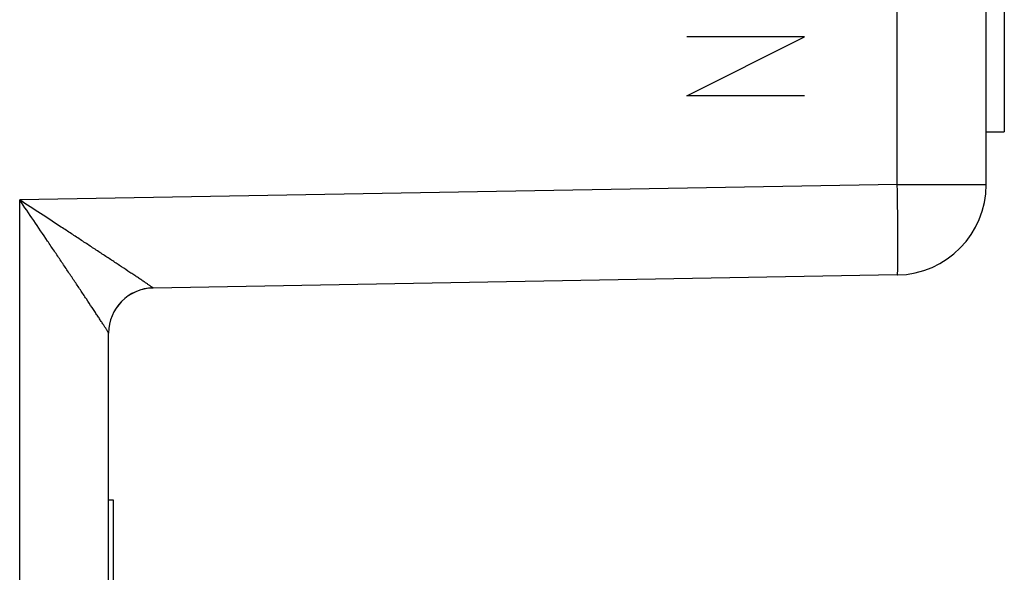
# Model space of a CAD drawing. Units: millimetres. Extents: x -59.4 to 21.4, y -24.5 to 46.4.
# Drawn here: x -35.7 to -24.8, y -12.3 to -6.2 of the extents above; entities that cross this region are included whole.
import ezdxf

# ---------------------------------------------------------------- set-up
doc = ezdxf.new("R2010")
doc.units = ezdxf.units.MM
doc.header["$LTSCALE"] = 30.734
doc.layers.get('0').update_dxf_attribs({"linetype": 'CONTINUOUS'})
doc.layers.add('RACCORDO', color=7, linetype='CONTINUOUS')

msp = doc.modelspace()

# ---------------------------------------------------------------- linework, layer by layer
at = {"color": 250, "linetype": 'CONTINUOUS'}
for p, q in [((-25.995, -7.983), (-25.995, -2.723)), ((-27.021, -6.35), (-28.32, -6.35)), ((-28.32, -7), (-27.021, -6.35)), ((-27.021, -7), (-28.32, -7)), ((-25.995, -7.983), (-35.695, -8.153)), ((-25.995, -7.983), (-25.012, -7.983)), ((-35.695, -17.59), (-35.695, -8.153)), ((-34.221, -9.127), (-34.221, -9.127))]:
    msp.add_line(p, q, dxfattribs=at)
at = {"color": 7, "linetype": 'CONTINUOUS'}
for p, q in [((-25.012, -7.983), (-25.012, -4.394)), ((-24.812, -5.5), (-24.812, -7.4)), ((-25.012, -7.4), (-24.812, -7.4)), ((-25.995, -8.983), (-34.221, -9.127)), ((-34.712, -18.588), (-34.712, -9.626)), ((-34.712, -11.47), (-34.662, -11.47)), ((-34.662, -11.47), (-34.662, -16.47))]:
    msp.add_line(p, q, dxfattribs=at)
for centre, radius, start, end in [((-26.012, -7.983), 1, 271, 360), ((-34.212, -9.627), 0.5, 91, 180)]:
    msp.add_arc(centre, radius, start, end, dxfattribs=at)
at = {"color": 250, "linetype": 'CONTINUOUS'}
msp.add_arc((-34.212, -9.626), 0.5, 91.0122, 179.9954, dxfattribs=at)
for points, knots in [([(-25.995, -8.983), (-25.995, -8.983), (-25.994, -8.983), (-25.994, -8.981), (-25.993, -8.978), (-25.992, -8.972), (-25.992, -8.963), (-25.991, -8.952), (-25.99, -8.939), (-25.99, -8.924), (-25.989, -8.906), (-25.989, -8.886), (-25.988, -8.856), (-25.988, -8.812), (-25.988, -8.754), (-25.987, -8.688), (-25.988, -8.615), (-25.988, -8.537), (-25.989, -8.453), (-25.99, -8.333), (-25.992, -8.176), (-25.994, -8.048), (-25.995, -7.983)], [0, 0, 0, 0, 0.000523, 0.001522, 0.005229, 0.011293, 0.019719, 0.030497, 0.043604, 0.059009, 0.076678, 0.096567, 0.118631, 0.169065, 0.227494, 0.29336, 0.366027, 0.444798, 0.528914, 0.617567, 0.805034, 1, 1, 1, 1]), ([(-34.712, -9.626), (-34.712, -9.626), (-34.712, -9.626), (-34.713, -9.625), (-34.714, -9.623), (-34.715, -9.62), (-34.718, -9.615), (-34.722, -9.609), (-34.727, -9.6), (-34.733, -9.59), (-34.74, -9.579), (-34.751, -9.561), (-34.767, -9.537), (-34.789, -9.504), (-34.812, -9.467), (-34.838, -9.428), (-34.866, -9.386), (-34.906, -9.326), (-34.959, -9.246), (-35.025, -9.147), (-35.094, -9.044), (-35.165, -8.938), (-35.238, -8.829), (-35.312, -8.719), (-35.413, -8.569), (-35.54, -8.38), (-35.643, -8.229), (-35.695, -8.153)], [0, 0, 0, 0, 0.000384, 0.001054, 0.002016, 0.003269, 0.006635, 0.011119, 0.016675, 0.023252, 0.030791, 0.039232, 0.058576, 0.080812, 0.105506, 0.132283, 0.160823, 0.190858, 0.254554, 0.322005, 0.392256, 0.464625, 0.538613, 0.613845, 0.690026, 0.844324, 1, 1, 1, 1]), ([(-34.221, -9.127), (-34.221, -9.126), (-34.222, -9.126), (-34.222, -9.125), (-34.224, -9.124), (-34.226, -9.122), (-34.23, -9.119), (-34.237, -9.115), (-34.245, -9.109), (-34.254, -9.103), (-34.265, -9.095), (-34.282, -9.084), (-34.306, -9.067), (-34.338, -9.046), (-34.374, -9.021), (-34.413, -8.995), (-34.455, -8.968), (-34.515, -8.928), (-34.594, -8.875), (-34.693, -8.81), (-34.796, -8.742), (-34.903, -8.672), (-35.012, -8.6), (-35.123, -8.527), (-35.274, -8.428), (-35.465, -8.303), (-35.618, -8.203), (-35.695, -8.153)], [0, 0, 0, 0, 0.000325, 0.000942, 0.001854, 0.003059, 0.006336, 0.010736, 0.016214, 0.022718, 0.030189, 0.038567, 0.057798, 0.079938, 0.104554, 0.131268, 0.159758, 0.189755, 0.253411, 0.320861, 0.391143, 0.463574, 0.53765, 0.612994, 0.689307, 0.843929, 1, 1, 1, 1])]:
    msp.add_open_spline(points, degree=3, knots=knots, dxfattribs=at)
at = {"layer": 'RACCORDO', "color": 250, "linetype": 'CONTINUOUS'}
for p, q in [((-25.995, -7.983), (-25.995, -2.723)), ((-25.995, -7.983), (-35.695, -8.153)), ((-25.995, -7.983), (-25.012, -7.983)), ((-35.695, -17.59), (-35.695, -8.153)), ((-34.221, -9.127), (-34.221, -9.127))]:
    msp.add_line(p, q, dxfattribs=at)
at = {"layer": 'RACCORDO', "color": 7, "linetype": 'CONTINUOUS'}
for p, q in [((-25.012, -7.983), (-25.012, -4.394)), ((-25.995, -8.983), (-34.221, -9.127)), ((-34.712, -18.588), (-34.712, -9.626))]:
    msp.add_line(p, q, dxfattribs=at)
for centre, radius, start, end in [((-26.012, -7.983), 1, 271, 360), ((-34.212, -9.627), 0.5, 91, 180)]:
    msp.add_arc(centre, radius, start, end, dxfattribs=at)
at = {"layer": 'RACCORDO', "color": 250, "linetype": 'CONTINUOUS'}
msp.add_arc((-34.212, -9.626), 0.5, 91.0122, 179.9954, dxfattribs=at)
for points, knots in [([(-25.995, -8.983), (-25.995, -8.983), (-25.994, -8.983), (-25.994, -8.981), (-25.993, -8.978), (-25.992, -8.972), (-25.992, -8.963), (-25.991, -8.952), (-25.99, -8.939), (-25.99, -8.924), (-25.989, -8.906), (-25.989, -8.886), (-25.988, -8.856), (-25.988, -8.812), (-25.988, -8.754), (-25.987, -8.688), (-25.988, -8.615), (-25.988, -8.537), (-25.989, -8.453), (-25.99, -8.333), (-25.992, -8.176), (-25.994, -8.048), (-25.995, -7.983)], [0, 0, 0, 0, 0.000523, 0.001522, 0.005229, 0.011293, 0.019719, 0.030497, 0.043604, 0.059009, 0.076678, 0.096567, 0.118631, 0.169065, 0.227494, 0.29336, 0.366027, 0.444798, 0.528914, 0.617567, 0.805034, 1, 1, 1, 1]), ([(-34.712, -9.626), (-34.712, -9.626), (-34.712, -9.626), (-34.713, -9.625), (-34.714, -9.623), (-34.715, -9.62), (-34.718, -9.615), (-34.722, -9.609), (-34.727, -9.6), (-34.733, -9.59), (-34.74, -9.579), (-34.751, -9.561), (-34.767, -9.537), (-34.789, -9.504), (-34.812, -9.467), (-34.838, -9.428), (-34.866, -9.386), (-34.906, -9.326), (-34.959, -9.246), (-35.025, -9.147), (-35.094, -9.044), (-35.165, -8.938), (-35.238, -8.829), (-35.312, -8.719), (-35.413, -8.569), (-35.54, -8.38), (-35.643, -8.229), (-35.695, -8.153)], [0, 0, 0, 0, 0.000384, 0.001054, 0.002016, 0.003269, 0.006635, 0.011119, 0.016675, 0.023252, 0.030791, 0.039232, 0.058576, 0.080812, 0.105506, 0.132283, 0.160823, 0.190858, 0.254554, 0.322005, 0.392256, 0.464625, 0.538613, 0.613845, 0.690026, 0.844324, 1, 1, 1, 1]), ([(-34.221, -9.127), (-34.221, -9.126), (-34.222, -9.126), (-34.222, -9.125), (-34.224, -9.124), (-34.226, -9.122), (-34.23, -9.119), (-34.237, -9.115), (-34.245, -9.109), (-34.254, -9.103), (-34.265, -9.095), (-34.282, -9.084), (-34.306, -9.067), (-34.338, -9.046), (-34.374, -9.021), (-34.413, -8.995), (-34.455, -8.968), (-34.515, -8.928), (-34.594, -8.875), (-34.693, -8.81), (-34.796, -8.742), (-34.903, -8.672), (-35.012, -8.6), (-35.123, -8.527), (-35.274, -8.428), (-35.465, -8.303), (-35.618, -8.203), (-35.695, -8.153)], [0, 0, 0, 0, 0.000325, 0.000942, 0.001854, 0.003059, 0.006336, 0.010736, 0.016214, 0.022718, 0.030189, 0.038567, 0.057798, 0.079938, 0.104554, 0.131268, 0.159758, 0.189755, 0.253411, 0.320861, 0.391143, 0.463574, 0.53765, 0.612994, 0.689307, 0.843929, 1, 1, 1, 1])]:
    msp.add_open_spline(points, degree=3, knots=knots, dxfattribs=at)

doc.saveas('drawing.dxf')
